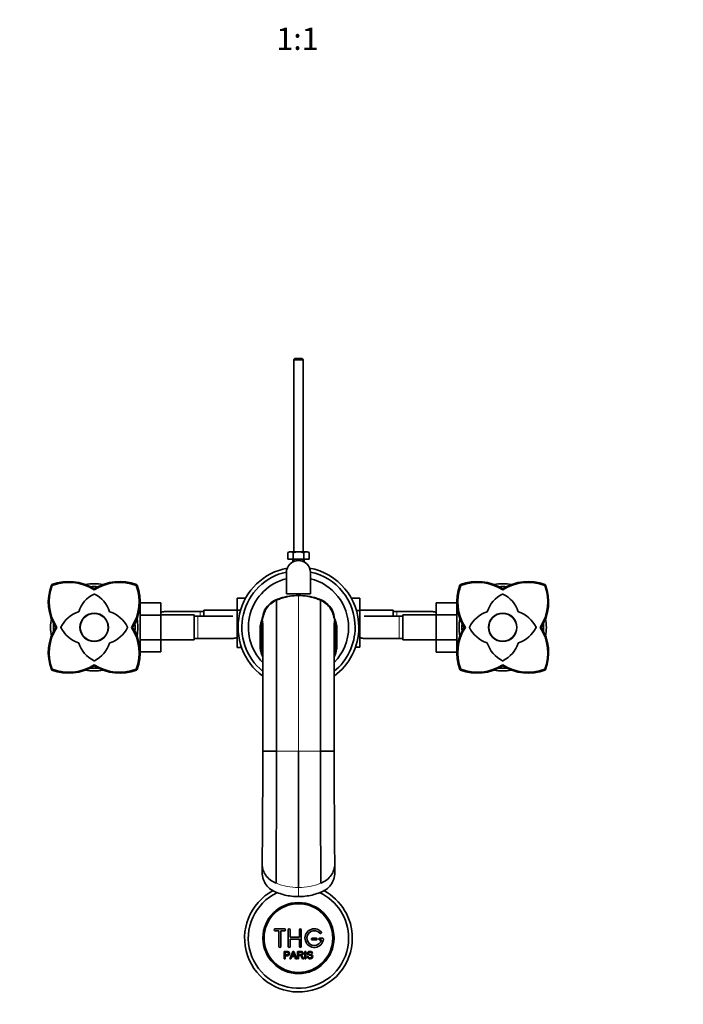
# Model space of a CAD drawing. Units: millimetres. Extents: x 0 to 1486, y 0 to 2306.
# Drawn here: x 667 to 1024, y 448 to 979 of the extents above; entities that cross this region are included whole.
import ezdxf
from ezdxf import colors
from ezdxf.entities.mleader import LeaderData, LeaderLine
from ezdxf.enums import TextEntityAlignment as Align
from ezdxf.math import Vec2, Vec3

# ---------------------------------------------------------------- set-up
doc = ezdxf.new("R2010")
doc.units = ezdxf.units.MM
doc.layers.add('DV5_Défaut', color=7, linetype='Continuous')
doc.layers.add('Défaut', color=7, linetype='Continuous')
doc.styles.add('SEACAD_ArialB', font='arialbd.ttf')

# ---------------------------------------------------------------- blocks, each defined once
blk = doc.blocks.new('_DOT')
at = {"color": 0}
blk.add_line((0, 0), (-1, 0), dxfattribs=at)
at = {"color": 0, "const_width": 0.333}
blk.add_lwpolyline([(-0.1665, 0, 1), (0.1665, 0, 1)], format="xyb", close=True, dxfattribs=at)
blk = doc.blocks.new('SE4')
at = {"layer": 'DV5_Défaut', "color": 7, "linetype": 'Continuous', "lineweight": 35}
for p, q in [((814.9, 795.99), (814.3, 795.39)), ((814.9, 795.99), (818.7, 795.99)), ((819.3, 795.39), (818.7, 795.99)), ((819.3, 795.39), (814.3, 795.39)), ((814.3, 795.39), (814.3, 691.98)), ((819.3, 691.98), (819.3, 795.39)), ((812.05, 691.98), (811.03, 691.5)), ((811.03, 687.98), (811.03, 691.5)), ((812.05, 691.98), (821.55, 691.98)), ((813.92, 687.98), (813.92, 691.5)), ((819.69, 687.98), (819.69, 691.5)), ((822.58, 691.5), (821.55, 691.98)), ((822.58, 687.98), (822.58, 691.5)), ((813.92, 687.98), (811.03, 687.98)), ((813.8, 687.98), (813.8, 686.52)), ((819.69, 687.98), (813.92, 687.98)), ((822.58, 687.98), (819.69, 687.98)), ((819.8, 686.52), (819.8, 687.98)), ((810.3, 669.25), (810.3, 680.75)), ((823.3, 669.25), (823.3, 680.75)), ((683.86, 674.19), (684.21, 673.85)), ((729.75, 674.19), (729.4, 673.85)), ((903.86, 674.19), (904.21, 673.85)), ((903.86, 674.19), (904.21, 673.85)), ((949.75, 674.19), (949.4, 673.85)), ((949.75, 674.19), (949.4, 673.85)), ((706.8, 671.36), (706.8, 671.95)), ((810.3, 669.25), (823.3, 669.25)), ((926.8, 671.36), (926.8, 671.95)), ((926.8, 671.36), (926.8, 671.95)), ((731.6, 664.53), (742.6, 664.53)), ((731.6, 657.89), (731.6, 664.53)), ((742.6, 657.89), (742.6, 664.53)), ((783.8, 667.01), (783.8, 660.42)), ((788.38, 667.01), (783.8, 667.01)), ((804.88, 665.85), (804.88, 665.85)), ((807.53, 666.99), (807.85, 666.97)), ((826.08, 666.99), (825.76, 666.97)), ((828.73, 665.85), (828.73, 665.85)), ((845.22, 667.03), (849.8, 667.03)), ((849.8, 660.39), (849.8, 667.03)), ((891, 664.51), (891, 657.92)), ((902, 664.51), (891, 664.51)), ((902, 664.51), (902, 657.92)), ((731.6, 661.75), (731.28, 661.75)), ((731.6, 657.89), (742.6, 657.89)), ((731.6, 644.58), (731.6, 657.89)), ((760.6, 658), (742.6, 658)), ((742.6, 644.58), (742.6, 657.89)), ((763.8, 659.75), (745.04, 659.75)), ((760.6, 644.5), (760.6, 658)), ((765.8, 659.75), (763.8, 659.75)), ((765.8, 660.5), (765.8, 657.25)), ((783.8, 660.5), (765.8, 660.5)), ((783.8, 660.42), (783.8, 647.11)), ((785.62, 660.42), (783.8, 660.42)), ((798.88, 660.68), (799.12, 660.6)), ((834.73, 660.68), (834.48, 660.6)), ((847.99, 660.39), (849.8, 660.39)), ((867.8, 660.5), (849.8, 660.5)), ((849.8, 647.08), (849.8, 660.39)), ((867.8, 657.25), (867.8, 660.5)), ((869.8, 659.75), (867.8, 659.75)), ((888.57, 659.75), (869.8, 659.75)), ((873, 658), (873, 644.5)), ((891, 658), (873, 658)), ((891, 657.92), (891, 644.61)), ((902, 657.92), (891, 657.92)), ((902.33, 661.75), (902, 661.75)), ((902, 657.92), (902, 644.61)), ((762.6, 657.25), (760.6, 657.25)), ((781.37, 657.25), (762.6, 657.25)), ((797.49, 654.6), (797.61, 654.31)), ((836.12, 654.6), (836, 654.31)), ((871, 657.25), (852.24, 657.25)), ((873, 657.25), (871, 657.25)), ((686.1, 651.25), (686.7, 651.25)), ((727.5, 651.25), (726.91, 651.25)), ((783.8, 647.11), (783.8, 640.47)), ((784.57, 647.11), (783.8, 647.11)), ((796.1, 651.32), (796.1, 641.69)), ((796.1, 641.68), (796.1, 651.32)), ((796.1, 651.32), (796.1, 651.32)), ((837.5, 651.32), (837.5, 641.69)), ((837.5, 641.68), (837.5, 651.32)), ((837.5, 651.32), (837.5, 651.32)), ((849.03, 647.08), (849.8, 647.08)), ((849.8, 640.49), (849.8, 647.08)), ((906.1, 651.25), (906.7, 651.25)), ((906.1, 651.25), (906.7, 651.25)), ((947.5, 651.25), (946.91, 651.25)), ((947.5, 651.25), (946.91, 651.25)), ((731.6, 644.58), (742.6, 644.58)), ((731.6, 637.99), (731.6, 644.58)), ((742.6, 637.99), (742.6, 644.58)), ((742.6, 644.5), (760.6, 644.5)), ((760.6, 645.25), (762.6, 645.25)), ((762.6, 645.25), (781.36, 645.25)), ((796.1, 641.69), (796.1, 640.71)), ((796.1, 641.69), (796.1, 641.68)), ((796.1, 640.71), (796.1, 641.68)), ((837.5, 641.69), (837.5, 640.71)), ((837.5, 641.69), (837.5, 641.68)), ((837.5, 640.71), (837.5, 641.68)), ((852.24, 645.25), (871, 645.25)), ((871, 645.25), (873, 645.25)), ((873, 644.5), (891, 644.5)), ((891, 644.61), (891, 637.97)), ((902, 644.61), (891, 644.61)), ((902, 644.61), (902, 637.97)), ((731.28, 640.75), (731.6, 640.75)), ((731.6, 637.99), (742.6, 637.99)), ((786.14, 640.47), (783.8, 640.47)), ((796.1, 640.71), (796.1, 640.71)), ((796.19, 640.18), (796.37, 639.1)), ((837.23, 639.1), (837.42, 640.18)), ((837.5, 640.71), (837.5, 640.71)), ((847.47, 640.49), (849.8, 640.49)), ((902, 637.97), (891, 637.97)), ((902, 640.75), (902.33, 640.75)), ((706.8, 631.14), (706.8, 630.55)), ((926.8, 631.14), (926.8, 630.55)), ((926.8, 631.14), (926.8, 630.55)), ((683.86, 628.31), (684.21, 628.66)), ((729.75, 628.31), (729.4, 628.66)), ((903.86, 628.31), (904.21, 628.66)), ((903.86, 628.31), (904.21, 628.66)), ((949.75, 628.31), (949.4, 628.66)), ((949.75, 628.31), (949.4, 628.66)), ((797.57, 584.65), (798.46, 584.65)), ((798.46, 584.65), (804.92, 584.65)), ((816.8, 511.11), (816.8, 584.65)), ((835.15, 584.65), (828.69, 584.65)), ((836.04, 584.65), (835.15, 584.65)), ((797.28, 523.16), (797.28, 518.29)), ((836.33, 518.29), (836.33, 523.16)), ((809.3, 488.89), (804.3, 488.89)), ((804.3, 487.89), (806.3, 487.89)), ((806.3, 487.89), (806.3, 479.39)), ((807.3, 479.39), (807.3, 487.89)), ((807.3, 487.89), (809.3, 487.89)), ((811.3, 479.39), (811.3, 488.39)), ((812.3, 488.39), (812.3, 484.39)), ((817.3, 484.39), (817.3, 488.39)), ((818.3, 488.39), (818.3, 479.39)), ((812.3, 484.39), (817.3, 484.39)), ((817.3, 483.39), (812.3, 483.39)), ((812.3, 483.39), (812.3, 479.39)), ((817.3, 479.39), (817.3, 483.39)), ((826.3, 483.89), (824.3, 483.89)), ((824.3, 482.89), (826.3, 482.89)), ((829.78, 483.89), (828.3, 483.89)), ((828.3, 482.89), (829.18, 482.89)), ((809.05, 472.82), (809.05, 476.69)), ((809.56, 472.82), (809.05, 472.82)), ((809.56, 476.23), (809.56, 474.85)), ((809.56, 474.39), (809.56, 472.82)), ((812.23, 472.82), (813.72, 476.69)), ((812.77, 472.82), (812.23, 472.82)), ((813.19, 473.99), (812.77, 472.82)), ((814.82, 473.99), (813.19, 473.99)), ((813.34, 474.41), (814.66, 474.41)), ((813.72, 476.69), (814.27, 476.69)), ((814.27, 476.69), (815.85, 472.82)), ((815.27, 472.82), (814.82, 473.99)), ((815.85, 472.82), (815.27, 472.82)), ((816.26, 472.82), (816.26, 476.69)), ((816.77, 472.82), (816.26, 472.82)), ((816.77, 476.26), (816.77, 474.98)), ((816.77, 474.54), (816.77, 472.82)), ((819.67, 472.82), (819.03, 472.82)), ((820.24, 472.82), (820.24, 476.69)), ((820.24, 476.69), (820.75, 476.69)), ((820.75, 472.82), (820.24, 472.82)), ((820.75, 476.69), (820.75, 472.82)), ((821.48, 474.06), (821.97, 474.11)), ((824.44, 475.6), (823.95, 475.56))]:
    blk.add_line(p, q, dxfattribs=at)
at = {"layer": 'DV5_Défaut', "color": 7, "linetype": 'Continuous', "lineweight": 18}
for p, q in [((814.42, 687.98), (814.42, 686.52)), ((819.19, 687.98), (819.19, 686.52)), ((816.8, 584.65), (816.8, 668.35)), ((731.6, 660.57), (731.28, 660.57)), ((763.8, 659.75), (763.8, 657.25)), ((869.8, 657.25), (869.8, 659.75)), ((902, 660.57), (902.33, 660.57)), ((762.6, 645.25), (762.6, 657.25)), ((797.59, 653.97), (797.49, 654.6)), ((836.02, 653.97), (836.12, 654.6)), ((871, 657.25), (871, 645.25)), ((731.6, 641.94), (731.28, 641.94)), ((902, 641.94), (902.33, 641.94)), ((804.92, 584.65), (816.8, 584.65)), ((828.69, 584.65), (816.8, 584.65)), ((816.8, 511.11), (816.77, 511.11)), ((816.8, 506.24), (816.8, 511.11)), ((816.8, 511.11), (816.84, 511.11))]:
    blk.add_line(p, q, dxfattribs=at)
at = {"layer": 'DV5_Défaut', "color": 7, "linetype": 'Continuous', "lineweight": 35}
for centre, radius in [((706.8, 651.25), 7.65), ((706.8, 651.25), 7.5), ((926.8, 651.25), 7.65), ((926.8, 651.25), 7.65), ((926.8, 651.25), 7.5), ((926.8, 651.25), 7.5), ((816.8, 483.89), 19.14), ((816.8, 483.89), 18.5)]:
    blk.add_circle(centre, radius, dxfattribs=at)
for centre, radius, start, end in [((812.47, 688.8), 3.06, 61.8614, 118.1386), ((821.13, 688.8), 3.06, 61.8614, 118.1386), ((816.8, 680.75), 6.5, 0, 180), ((816.8, 651.25), 32.5, 100.6855, 233.7354), ((816.8, 651.25), 30.5, 102.2916, 230.9511), ((816.8, 651.25), 32.5, 0, 79.3145), ((816.8, 651.25), 30.5, 0, 77.7084), ((707.6, 664.99), 25.51, 159.3135, 212.5784), ((707.61, 664.99), 25.03, 159.2728, 213.2939), ((684.26, 673.8), 0.566, 135.2277, 158.8519), ((684.26, 673.79), 0.568, 111.2066, 134.7422), ((693.07, 650.45), 25.51, 57.422, 110.6855), ((693.07, 650.41), 25.06, 56.7649, 110.7057), ((706.8, 651.25), 23.5, 78.5231, 101.5385), ((720.54, 650.45), 25.51, 69.3142, 122.5782), ((720.54, 650.4), 25.07, 69.3047, 123.2248), ((705.98, 664.99), 25.04, 326.7236, 20.7097), ((706.01, 664.99), 25.51, 327.4215, 20.6865), ((729.35, 673.79), 0.568, 45.2563, 68.7949), ((729.34, 673.8), 0.566, 21.1493, 44.7711), ((816.8, 651.25), 26.99, 103.9361, 224.5031), ((816.8, 651.25), 26.99, 0, 76.0639), ((927.6, 664.99), 25.51, 159.3135, 212.5784), ((927.6, 664.99), 25.51, 159.3135, 212.5784), ((927.61, 664.99), 25.03, 159.2728, 213.2939), ((927.61, 664.99), 25.03, 159.2728, 213.2939), ((904.26, 673.8), 0.566, 135.2277, 158.8519), ((904.26, 673.8), 0.566, 135.2277, 158.8519), ((904.26, 673.79), 0.568, 111.2066, 134.7422), ((904.26, 673.79), 0.568, 111.2066, 134.7422), ((913.07, 650.45), 25.51, 57.422, 110.6855), ((913.07, 650.45), 25.51, 57.422, 110.6855), ((913.07, 650.41), 25.06, 56.7649, 110.7057), ((913.07, 650.41), 25.06, 56.7649, 110.7057), ((926.8, 651.25), 23.5, 78.4984, 101.5305), ((940.54, 650.45), 25.51, 69.3142, 122.5782), ((940.54, 650.45), 25.51, 69.3142, 122.5782), ((940.54, 650.4), 25.07, 69.3047, 123.2248), ((940.54, 650.4), 25.07, 69.3047, 123.2248), ((925.98, 664.99), 25.04, 326.7236, 20.7097), ((925.98, 664.99), 25.04, 326.7236, 20.7097), ((926.01, 664.99), 25.51, 327.4215, 20.6865), ((926.01, 664.99), 25.51, 327.4215, 20.6865), ((949.35, 673.79), 0.568, 45.2563, 68.7949), ((949.35, 673.79), 0.568, 45.2563, 68.7949), ((949.34, 673.8), 0.566, 21.1493, 44.7711), ((949.34, 673.8), 0.566, 21.1493, 44.7711), ((713.73, 654.83), 16, 116.0114, 162.291), ((706.8, 651.25), 22, 84.8439, 95.2225), ((706.8, 669.03), 0.2, 63.9886, 116.0114), ((699.87, 654.83), 16, 17.709, 63.9886), ((816.77, 634.05), 34.3, 89.9493, 106.6662), ((816.8, 638.65), 29.7, 90, 107.5507), ((816.8, 638.65), 29.7, 72.4493, 90), ((816.83, 634.05), 34.3, 73.3338, 90.0507), ((933.73, 654.83), 16, 116.0114, 162.291), ((933.73, 654.83), 16, 116.0114, 162.291), ((926.8, 651.25), 22, 84.5587, 95.353), ((926.8, 669.03), 0.2, 63.9886, 116.0114), ((926.8, 669.03), 0.2, 63.9886, 116.0114), ((919.87, 654.83), 16, 17.709, 63.9886), ((919.87, 654.83), 16, 17.709, 63.9886), ((810.17, 654), 13.3, 104.5854, 151.2078), ((-64224.82, 594.66), 65029.74, 0.0238185, 0.0627242), ((-63518.18, 595.27), 64323.1, 359.9905455, 0.0628755), ((816.8, 638.65), 29.7, 113.6648, 113.6712), ((807.55, 664.69), 2.29, 90.5349, 105.4761), ((826.06, 664.69), 2.29, 74.5239, 89.4651), ((823.43, 654), 13.3, 28.7922, 75.4146), ((816.8, 638.65), 29.7, 66.3288, 66.3352), ((703.23, 644.32), 16, 107.709, 153.9886), ((698.3, 659.75), 0.2, 287.709, 342.291), ((715.31, 659.75), 0.2, 197.709, 252.291), ((710.38, 644.32), 16, 26.0114, 72.291), ((745.27, 653.89), 5.88, 95.5927, 116.9695), ((744.97, 653.94), 5.81, 88.8217, 92.7723), ((822.09, 651.76), 25.13, 160.3968, 180.0888), ((809.77, 654.7), 12.17, 157.4005, 173.3267), ((823.83, 654.7), 12.17, 6.6733, 22.5995), ((811.52, 651.76), 25.13, 359.9112, 19.6032), ((888.63, 653.94), 5.81, 87.2277, 91.515), ((888.34, 653.89), 5.88, 63.0305, 84.4073), ((923.23, 644.32), 16, 107.709, 153.9886), ((923.23, 644.32), 16, 107.709, 153.9886), ((918.3, 659.75), 0.2, 287.709, 342.291), ((918.3, 659.75), 0.2, 287.709, 342.291), ((935.31, 659.75), 0.2, 197.709, 252.291), ((935.31, 659.75), 0.2, 197.709, 252.291), ((930.38, 644.32), 16, 26.0114, 72.291), ((930.38, 644.32), 16, 26.0114, 72.291), ((706.8, 651.25), 23.5, 168.5036, 191.5141), ((706.8, 651.25), 22, 174.6617, 185.4386), ((706.8, 651.25), 22, 0, 5.1563), ((706.8, 651.25), 23.5, 0, 11.5338), ((821.11, 646.7), 25.43, 159.5347, 169.5314), ((821.53, 646.55), 25.43, 165.5109, 169.9711), ((812.5, 646.7), 25.43, 10.4686, 20.4653), ((812.08, 646.55), 25.43, 10.0289, 14.4891), ((926.8, 651.25), 23.5, 168.528, 191.5338), ((926.8, 651.25), 22, 174.7857, 185.1563), ((926.8, 651.25), 22, 0, 5.4386), ((926.8, 651.25), 23.5, 0, 11.5141), ((707.6, 637.51), 25.51, 147.4215, 200.6865), ((707.63, 637.51), 25.04, 146.7236, 200.7097), ((689.03, 651.25), 0.2, 153.9886, 206.0114), ((703.23, 658.18), 16, 206.0114, 252.291), ((710.38, 658.18), 16, 287.709, 333.9886), ((724.58, 651.25), 0.2, 333.9886, 26.0114), ((705.99, 637.51), 25.03, 339.2728, 33.2939), ((706.01, 637.51), 25.51, 339.3135, 32.5784), ((706.8, 651.25), 22, 354.7857, 0), ((706.8, 651.25), 23.5, 348.528, 0), ((1044.75, 641.14), 248.46, 177.7306, 180.1401), ((781.43, 655.97), 15.87, 341.6318, 346.2959), ((861.93, 645.92), 65.27, 174.563, 180.5324), ((636.32, 657.07), 160.77, 355.8039, 357.16), ((640.43, 656.34), 156.73, 355.618, 357.0556), ((816.8, 651.25), 32.5, 306.1607, 0), ((816.8, 651.25), 26.99, 315.3902, 0), ((816.8, 651.25), 30.5, 309.0674, 0), ((771.67, 645.92), 65.27, 359.4676, 5.437), ((993.17, 656.34), 156.73, 182.9444, 184.382), ((997.28, 657.07), 160.77, 182.84, 184.1961), ((852.18, 655.97), 15.87, 193.7011, 198.3682), ((588.85, 641.14), 248.46, 359.8599, 2.2694), ((927.6, 637.51), 25.51, 147.4215, 200.6865), ((927.6, 637.51), 25.51, 147.4215, 200.6865), ((927.63, 637.51), 25.04, 146.7236, 200.7097), ((927.63, 637.51), 25.04, 146.7236, 200.7097), ((909.03, 651.25), 0.2, 153.9886, 206.0114), ((909.03, 651.25), 0.2, 153.9886, 206.0114), ((923.23, 658.18), 16, 206.0114, 252.291), ((923.23, 658.18), 16, 206.0114, 252.291), ((930.38, 658.18), 16, 287.709, 333.9886), ((930.38, 658.18), 16, 287.709, 333.9886), ((944.58, 651.25), 0.2, 333.9886, 26.0114), ((944.58, 651.25), 0.2, 333.9886, 26.0114), ((925.99, 637.51), 25.03, 339.2728, 33.2939), ((925.99, 637.51), 25.03, 339.2728, 33.2939), ((926.01, 637.51), 25.51, 339.3135, 32.5784), ((926.01, 637.51), 25.51, 339.3135, 32.5784), ((926.8, 651.25), 22, 354.6617, 0), ((926.8, 651.25), 23.5, 348.5036, 0), ((698.3, 642.75), 0.2, 17.709, 72.291), ((713.73, 647.68), 16, 197.709, 243.9886), ((699.87, 647.68), 16, 296.0114, 342.291), ((715.31, 642.75), 0.2, 107.709, 162.291), ((781.43, 651.07), 5.81, 268.8217, 272.7723), ((781.14, 651.11), 5.88, 275.5927, 296.9695), ((756.88, 645.98), 39.79, 352.1307, 359.04), ((758.71, 644.98), 38, 351.6572, 359.0764), ((811.29, 645.49), 14.63, 180.7274, 184.4386), ((804.89, 645.86), 8.32, 190.3352, 205.8726), ((761.84, 642.85), 35.57, 350.4175, 358.9888), ((805.41, 646.52), 9.09, 208.2302, 210.4986), ((828.2, 646.52), 9.09, 329.5034, 331.7698), ((828.72, 645.86), 8.32, 334.1274, 349.6648), ((871.77, 642.85), 35.57, 181.0112, 189.5825), ((822.32, 645.49), 14.63, 355.5614, 359.2726), ((874.89, 644.98), 38, 180.9236, 188.3428), ((876.73, 645.98), 39.79, 180.96, 187.8693), ((852.47, 651.11), 5.88, 243.0305, 264.4073), ((852.17, 651.07), 5.81, 267.2277, 271.515), ((918.3, 642.75), 0.2, 17.709, 72.291), ((918.3, 642.75), 0.2, 17.709, 72.291), ((933.73, 647.68), 16, 197.709, 243.9886), ((933.73, 647.68), 16, 197.709, 243.9886), ((919.87, 647.68), 16, 296.0114, 342.291), ((919.87, 647.68), 16, 296.0114, 342.291), ((935.31, 642.75), 0.2, 107.709, 162.291), ((935.31, 642.75), 0.2, 107.709, 162.291), ((812.98, 642.11), 16.88, 189.0281, 197.8702), ((813.69, 642.54), 17.69, 198.4815, 204.3901), ((819.91, 642.54), 17.69, 335.6114, 341.5185), ((820.63, 642.11), 16.88, 342.1298, 350.9719), ((693.07, 652.11), 25.07, 249.3047, 303.2248), ((706.8, 633.48), 0.2, 243.9886, 296.0114), ((720.54, 652.1), 25.06, 236.7649, 290.7057), ((913.07, 652.11), 25.07, 249.3047, 303.2248), ((913.07, 652.11), 25.07, 249.3047, 303.2248), ((926.8, 633.48), 0.2, 243.9886, 296.0114), ((926.8, 633.48), 0.2, 243.9886, 296.0114), ((940.54, 652.1), 25.06, 236.7649, 290.7057), ((940.54, 652.1), 25.06, 236.7649, 290.7057), ((684.26, 628.71), 0.566, 201.1493, 224.7711), ((684.26, 628.71), 0.568, 225.2563, 248.7949), ((693.07, 652.05), 25.51, 249.3142, 302.5782), ((706.8, 651.25), 23.5, 258.4984, 281.5305), ((706.8, 651.25), 22, 264.5587, 275.353), ((720.54, 652.05), 25.51, 237.422, 290.6855), ((729.35, 628.71), 0.568, 291.2066, 314.7422), ((729.34, 628.71), 0.566, 315.2277, 338.8519), ((904.26, 628.71), 0.566, 201.1493, 224.7711), ((904.26, 628.71), 0.566, 201.1493, 224.7711), ((904.26, 628.71), 0.568, 225.2563, 248.7949), ((904.26, 628.71), 0.568, 225.2563, 248.7949), ((913.07, 652.05), 25.51, 249.3142, 302.5782), ((913.07, 652.05), 25.51, 249.3142, 302.5782), ((926.8, 651.25), 23.5, 258.5231, 281.5385), ((926.8, 651.25), 22, 264.8439, 275.2225), ((940.54, 652.05), 25.51, 237.422, 290.6855), ((940.54, 652.05), 25.51, 237.422, 290.6855), ((949.35, 628.71), 0.568, 291.2066, 314.7422), ((949.35, 628.71), 0.568, 291.2066, 314.7422), ((949.34, 628.71), 0.566, 315.2277, 338.8519), ((949.34, 628.71), 0.566, 315.2277, 338.8519), ((-9728.08, 610.68), 10525.72, 359.523631, 359.858301), ((-47675.18, 614.8), 48480.11, 359.880243, 359.964374), ((50114.7, 615.89), 49286.02, 180.036314, 180.119069), ((10687.94, 607.05), 9851.97, 180.130255, 180.487813), ((816.8, 483.89), 29, 118.1394, 0), ((816.8, 483.89), 29, 0, 61.9438), ((816.8, 483.89), 27, 114.8823, 0), ((816.8, 483.89), 27, 0, 65.2581), ((804.3, 488.39), 0.5, 90, 270), ((809.3, 488.39), 0.5, 270, 90), ((811.8, 488.39), 0.5, 0, 180), ((817.8, 488.39), 0.5, 0, 180), ((825.3, 483.89), 5, 41.8103, 353.6206), ((825.3, 483.89), 4, 41.8103, 345.5225), ((824.3, 483.39), 0.5, 90, 270), ((826.3, 483.39), 0.5, 270, 90), ((828.3, 483.39), 0.5, 90, 270), ((828.66, 486.89), 0.5, 221.8103, 41.8103), ((829.78, 483.39), 0.5, 353.6206, 90), ((806.8, 479.39), 0.5, 180, 0), ((811.8, 479.39), 0.5, 180, 0), ((817.8, 479.39), 0.5, 180, 0), ((802.76, 479.06), 11.56, 336.2723, 346.0887), ((846.8, 487.17), 34.58, 198.3498, 201.6508)]:
    blk.add_arc(centre, radius, start, end, dxfattribs=at)
at = {"layer": 'DV5_Défaut', "color": 7, "linetype": 'Continuous', "lineweight": 18}
for centre, radius, start, end in [((810.55, 653.76), 13.57, 102.8751, 149.3152), ((823.06, 653.76), 13.57, 30.6848, 77.1249), ((809.81, 654.98), 12.33, 152.4273, 181.7556), ((823.8, 654.98), 12.33, 358.2444, 27.5727), ((831.34, 649.65), 34.45, 176.5502, 180.9004), ((804.65, 649.27), 7.75, 181.1755, 187.2563), ((802.14, 649.4), 5.3, 192.1439, 210.6735), ((831.47, 649.4), 5.3, 329.3284, 347.8561), ((802.26, 649.65), 34.45, 359.0996, 3.4498), ((828.96, 649.27), 7.75, 352.7437, 358.8245), ((816.83, 542.88), 31.77, 247.7973, 269.8894), ((816.78, 542.88), 31.77, 270.1106, 292.2027)]:
    blk.add_arc(centre, radius, start, end, dxfattribs=at)
at = {"layer": 'DV5_Défaut', "color": 7, "linetype": 'Continuous', "lineweight": 35}
for centre, major_axis, ratio, start_param, end_param in [((6217.85, -3995.97), (-5429.33, 4654.26), 0.000933, 0.053664, 0.054994), ((-4584.24, -3995.97), (5429.33, 4654.26), 0.000933, -0.054994, -0.053664), ((857.38, 640.75), (-61.08, 0), 0.947427, 0.003789, 0.02221), ((776.23, 640.75), (61.08, 0), 0.947427, 6.260975, 6.279396)]:
    blk.add_ellipse(centre, major_axis=major_axis, ratio=ratio, start_param=start_param, end_param=end_param, dxfattribs=at)
for points, knots in [([(813.92, 691.5), (814.39, 691.61), (814.87, 691.7), (815.84, 691.83), (816.32, 691.86), (817.29, 691.86), (817.77, 691.83), (818.74, 691.7), (819.22, 691.61), (819.69, 691.5)], [0, 0, 0, 0, 0.25, 0.25, 0.5, 0.5, 0.75, 0.75, 1, 1, 1, 1]), ([(804.88, 665.85), (803.78, 665.37), (802.75, 664.72), (800.92, 663.15), (800.12, 662.21), (799.35, 661), (799.23, 660.79), (799.12, 660.6)], [0, 0, 0, 0, 0.45342, 0.457156, 0.91056, 0.914734, 1, 1, 1, 1]), ([(807.85, 666.97), (807.82, 666.96), (806.94, 666.68), (805.95, 666.32), (805.02, 665.91), (804.91, 665.86), (804.9, 665.86), (804.89, 665.86), (804.88, 665.85)], [0, 0, 0, 0, 0.026252, 0.876156, 0.991858, 0.991858, 0.991858, 1, 1, 1, 1]), ([(825.76, 666.97), (825.79, 666.96), (826.67, 666.68), (827.65, 666.32), (828.59, 665.91), (828.7, 665.86), (828.71, 665.86), (828.72, 665.86), (828.72, 665.85)], [0, 0, 0, 0, 0.026252, 0.876156, 0.991858, 0.991858, 0.991858, 1, 1, 1, 1]), ([(828.73, 665.85), (828.73, 665.85), (828.73, 665.76), (828.72, 665.37), (828.72, 664.7), (828.72, 663.91), (828.72, 663.15), (828.72, 662.31), (828.72, 661.15), (828.72, 659.46), (828.72, 657.53), (828.72, 655.96), (828.71, 654.42), (828.71, 652.81), (828.71, 650.33), (828.71, 647.49), (828.71, 644.7), (828.71, 642.56), (828.71, 640.35), (828.71, 637.79), (828.71, 634.2), (828.7, 630.45), (828.7, 627.42), (828.7, 624.76), (828.7, 622.06), (828.7, 618.37), (828.7, 614.12), (828.7, 609.84), (828.7, 605.42), (828.69, 601.81), (828.69, 598.99), (828.69, 597.1), (828.69, 594.96), (828.69, 592.55), (828.69, 589.88), (828.69, 587.81), (828.69, 586.26), (828.69, 585.41), (828.69, 584.84), (828.69, 584.65)], [0, 0, 0, 0, 0.036286, 0.072572, 0.108857, 0.145142, 0.166304, 0.181428, 0.217714, 0.253999, 0.290285, 0.32657, 0.332607, 0.362856, 0.399142, 0.435427, 0.471713, 0.498911, 0.507999, 0.544284, 0.58057, 0.616855, 0.653141, 0.665215, 0.689426, 0.725712, 0.761998, 0.798283, 0.833044, 0.870855, 0.885938, 0.901021, 0.916104, 0.93731, 0.958516, 0.979723, 0.986482, 0.995532, 1, 1, 1, 1]), ([(828.73, 665.85), (828.73, 665.85), (828.73, 665.76), (828.72, 665.37), (828.72, 664.7), (828.72, 663.91), (828.72, 663.15), (828.72, 662.31), (828.72, 661.15), (828.72, 659.46), (828.72, 657.53), (828.72, 655.96), (828.71, 654.42), (828.71, 652.81), (828.71, 650.33), (828.71, 647.49), (828.71, 644.7), (828.71, 642.56), (828.71, 640.35), (828.71, 637.79), (828.71, 634.2), (828.7, 630.45), (828.7, 627.42), (828.7, 624.76), (828.7, 623.15), (828.7, 621.96), (828.7, 621.69)], [0, 0, 0, 0, 0.052092, 0.104184, 0.156275, 0.208366, 0.238746, 0.260458, 0.31255, 0.364642, 0.416734, 0.468825, 0.477492, 0.520917, 0.573009, 0.6251, 0.677192, 0.716238, 0.729284, 0.781375, 0.833467, 0.885559, 0.93765, 0.954984, 0.989742, 1, 1, 1, 1]), ([(828.73, 665.85), (829.83, 665.37), (830.86, 664.72), (832.68, 663.15), (833.49, 662.21), (834.25, 661), (834.37, 660.79), (834.48, 660.6)], [0, 0, 0, 0, 0.45342, 0.457156, 0.91056, 0.914734, 1, 1, 1, 1]), ([(799.12, 660.6), (798.65, 659.74), (798.21, 658.65), (797.93, 657.52), (797.89, 657.33)], [0, 0, 0, 0, 0.832454, 1, 1, 1, 1]), ([(834.48, 660.6), (834.95, 659.74), (835.4, 658.65), (835.68, 657.52), (835.72, 657.33)], [0, 0, 0, 0, 0.832454, 1, 1, 1, 1]), ([(797.3, 655.64), (797.26, 655.52), (796.86, 654.44), (796.44, 653), (796.17, 651.66), (796.1, 651.32)], [0, 0, 0, 0, 0.090577, 0.767589, 1, 1, 1, 1]), ([(797.6, 653.43), (797.6, 652.96), (797.6, 652.15), (797.6, 650.2), (797.6, 647.82), (797.6, 644.95), (797.6, 641.63), (797.6, 637.88), (797.59, 633.74), (797.59, 629.22), (797.59, 624.38), (797.59, 619.24), (797.58, 613.85), (797.58, 608.24), (797.58, 602.46), (797.58, 596.61), (797.57, 590.53), (797.57, 586.84), (797.57, 584.65)], [0, 0, 0, 0, 0.062262, 0.124567, 0.186913, 0.249299, 0.311724, 0.37419, 0.436691, 0.499228, 0.561791, 0.624368, 0.686953, 0.749559, 0.812201, 0.874877, 0.937508, 1, 1, 1, 1]), ([(836.04, 584.65), (836.04, 586.84), (836.03, 590.53), (836.03, 596.61), (836.03, 602.47), (836.02, 608.26), (836.02, 613.86), (836.02, 619.25), (836.02, 624.38), (836.01, 629.22), (836.01, 633.72), (836.01, 637.86), (836.01, 641.6), (836.01, 644.92), (836.01, 647.79), (836.01, 650.18), (836.01, 652.14), (836.01, 652.96), (836.01, 653.43)], [0, 0, 0, 0, 0.062508, 0.125167, 0.187877, 0.250554, 0.313187, 0.375789, 0.438369, 0.500923, 0.563437, 0.62591, 0.688344, 0.750741, 0.813105, 0.875437, 0.937735, 1, 1, 1, 1]), ([(836.3, 655.64), (836.35, 655.52), (836.74, 654.44), (837.16, 653), (837.44, 651.66), (837.5, 651.32)], [0, 0, 0, 0, 0.090577, 0.767589, 1, 1, 1, 1]), ([(816.8, 584.65), (816.8, 580.81), (816.8, 573.64), (816.8, 565.31), (816.79, 556.36), (816.79, 549.73), (816.79, 541.62), (816.78, 534.85), (816.78, 528.93), (816.78, 524.18), (816.77, 520.69), (816.77, 517.41), (816.77, 514.12), (816.77, 512.24), (816.77, 511.11)], [0, 0, 0, 0, 0.119473, 0.224035, 0.266227, 0.412982, 0.451015, 0.561163, 0.674165, 0.706491, 0.78574, 0.853245, 0.897315, 1, 1, 1, 1]), ([(816.8, 584.65), (816.8, 580.81), (816.81, 573.64), (816.81, 565.31), (816.81, 556.36), (816.82, 549.73), (816.82, 541.62), (816.82, 534.85), (816.83, 528.93), (816.83, 524.18), (816.83, 520.69), (816.84, 517.41), (816.84, 514.12), (816.84, 512.24), (816.84, 511.11)], [0, 0, 0, 0, 0.119473, 0.224035, 0.266227, 0.412982, 0.451015, 0.561163, 0.674165, 0.706491, 0.78574, 0.853245, 0.897315, 1, 1, 1, 1]), ([(797.28, 523.17), (797.28, 522.42), (797.65, 520.81), (798.67, 518.24), (800.72, 515.72), (803.04, 514.26), (804.46, 513.62), (804.82, 513.47)], [0, 0, 0, 0, 0.17531, 0.385629, 0.649168, 0.911679, 1, 1, 1, 1]), ([(836.33, 523.17), (836.33, 522.42), (835.96, 520.81), (834.94, 518.24), (832.89, 515.72), (830.57, 514.26), (829.15, 513.62), (828.79, 513.47)], [0, 0, 0, 0, 0.17531, 0.385629, 0.649168, 0.911679, 1, 1, 1, 1]), ([(816.8, 506.24), (814.33, 506.24), (811.9, 506.53), (808.34, 507.38), (807.16, 507.73), (804.86, 508.55), (803.74, 509.03), (801.64, 510.28), (800.7, 511.03), (799.12, 512.83), (798.52, 513.83), (797.86, 515.46), (797.68, 516.02), (797.38, 517.14), (797.28, 517.72), (797.28, 518.29)], [0, 0, 0, 0, 0.285961, 0.285961, 0.428941, 0.428941, 0.571921, 0.571921, 0.714902, 0.714902, 0.857882, 0.857882, 0.929372, 0.929372, 1, 1, 1, 1]), ([(836.33, 518.29), (836.33, 517.72), (836.22, 517.14), (835.93, 516.02), (835.75, 515.47), (835.09, 513.84), (834.48, 512.83), (832.92, 511.04), (831.96, 510.28), (829.88, 509.04), (828.75, 508.55), (826.46, 507.74), (825.3, 507.39), (821.73, 506.53), (819.27, 506.24), (816.8, 506.24)], [0, 0, 0, 0, 0.070562, 0.070562, 0.142057, 0.142057, 0.285048, 0.285048, 0.428038, 0.428038, 0.571029, 0.571029, 0.714019, 0.714019, 1, 1, 1, 1]), ([(809.05, 476.69), (809.61, 476.69), (810.17, 476.7), (811.01, 476.67), (811.31, 476.64), (811.78, 476.33), (811.93, 476.07), (812.03, 475.52), (811.99, 475.23), (811.73, 474.74), (811.5, 474.55), (810.96, 474.4), (810.68, 474.39), (810.12, 474.39), (809.84, 474.39), (809.56, 474.39)], [0, 0, 0, 0, 0.25, 0.25, 0.375, 0.375, 0.5, 0.5, 0.625, 0.625, 0.75, 0.75, 0.875, 0.875, 1, 1, 1, 1]), ([(809.56, 474.85), (809.92, 474.85), (810.28, 474.84), (810.63, 474.85), (810.76, 474.85), (810.9, 474.87), (811.02, 474.9), (811.09, 474.92), (811.15, 474.95), (811.21, 474.99), (811.27, 475.03), (811.32, 475.09), (811.36, 475.14), (811.4, 475.2), (811.42, 475.26), (811.44, 475.32), (811.47, 475.41), (811.47, 475.5), (811.47, 475.6), (811.47, 475.68), (811.45, 475.76), (811.42, 475.83), (811.39, 475.91), (811.35, 475.98), (811.29, 476.04), (811.24, 476.09), (811.18, 476.14), (811.12, 476.16), (811.06, 476.19), (811, 476.21), (810.93, 476.22), (810.66, 476.25), (810.38, 476.23), (810.11, 476.23), (809.92, 476.23), (809.74, 476.23), (809.56, 476.23)], [0, 0, 0, 0, 0.231109, 0.231109, 0.231109, 0.315599, 0.315599, 0.315599, 0.361452, 0.361452, 0.361452, 0.407997, 0.407997, 0.407997, 0.449279, 0.449279, 0.449279, 0.510802, 0.510802, 0.510802, 0.56375, 0.56375, 0.56375, 0.617294, 0.617294, 0.617294, 0.663481, 0.663481, 0.663481, 0.70395, 0.70395, 0.70395, 0.882069, 0.882069, 0.882069, 1, 1, 1, 1]), ([(816.26, 476.69), (816.88, 476.69), (817.49, 476.7), (818.11, 476.69), (818.26, 476.68), (818.42, 476.67), (818.58, 476.64), (818.68, 476.61), (818.79, 476.58), (818.88, 476.53), (818.97, 476.47), (819.06, 476.4), (819.12, 476.31), (819.2, 476.22), (819.26, 476.11), (819.3, 475.99), (819.34, 475.87), (819.36, 475.75), (819.36, 475.63), (819.35, 475.5), (819.33, 475.37), (819.29, 475.25), (819.24, 475.14), (819.18, 475.03), (819.1, 474.95), (819.02, 474.87), (818.93, 474.8), (818.84, 474.75), (818.7, 474.68), (818.55, 474.63), (818.39, 474.6), (818.35, 474.59), (818.31, 474.58), (818.26, 474.58)], [0, 0, 0, 0, 0.340399, 0.340399, 0.340399, 0.428735, 0.428735, 0.428735, 0.488921, 0.488921, 0.488921, 0.549857, 0.549857, 0.549857, 0.619166, 0.619166, 0.619166, 0.688802, 0.688802, 0.688802, 0.760928, 0.760928, 0.760928, 0.828185, 0.828185, 0.828185, 0.887967, 0.887967, 0.887967, 0.976276, 0.976276, 0.976276, 1, 1, 1, 1]), ([(816.77, 474.98), (817.18, 474.98), (817.59, 474.97), (818, 474.98), (818.11, 474.99), (818.23, 475), (818.34, 475.03), (818.41, 475.05), (818.48, 475.07), (818.55, 475.11), (818.6, 475.15), (818.65, 475.19), (818.69, 475.23), (818.73, 475.28), (818.76, 475.33), (818.78, 475.39), (818.81, 475.45), (818.82, 475.52), (818.83, 475.59), (818.83, 475.66), (818.83, 475.73), (818.81, 475.8), (818.79, 475.87), (818.76, 475.94), (818.71, 475.99), (818.67, 476.04), (818.63, 476.09), (818.57, 476.12), (818.52, 476.16), (818.46, 476.19), (818.39, 476.21), (818.27, 476.24), (818.14, 476.26), (818.01, 476.26), (817.6, 476.26), (817.19, 476.26), (816.77, 476.26)], [0, 0, 0, 0, 0.253281, 0.253281, 0.253281, 0.325224, 0.325224, 0.325224, 0.37194, 0.37194, 0.37194, 0.410177, 0.410177, 0.410177, 0.448282, 0.448282, 0.448282, 0.491287, 0.491287, 0.491287, 0.535371, 0.535371, 0.535371, 0.582029, 0.582029, 0.582029, 0.621941, 0.621941, 0.621941, 0.663591, 0.663591, 0.663591, 0.743208, 0.743208, 0.743208, 1, 1, 1, 1]), ([(819.03, 472.82), (818.89, 473.04), (818.75, 473.25), (818.47, 473.69), (818.34, 473.91), (818.14, 474.16), (818.1, 474.21), (818.01, 474.31), (817.97, 474.36), (817.86, 474.43), (817.81, 474.47), (817.72, 474.5), (817.69, 474.51), (817.62, 474.53), (817.59, 474.53), (817.49, 474.54), (817.43, 474.54), (817.3, 474.54), (817.1, 474.54), (816.9, 474.54), (816.77, 474.54)], [0, 0, 0, 0, 0.25, 0.25, 0.5, 0.5, 0.5625, 0.5625, 0.625, 0.625, 0.6875, 0.6875, 0.71875, 0.71875, 0.75, 0.75, 0.8125, 0.8125, 0.875, 1, 1, 1, 1]), ([(818.26, 474.58), (818.35, 474.54), (818.44, 474.49), (818.59, 474.38), (818.66, 474.31), (818.85, 474.1), (818.95, 473.94), (819.26, 473.46), (819.46, 473.14), (819.67, 472.82)], [0, 0, 0, 0, 0.125, 0.125, 0.25, 0.25, 0.5, 0.5, 1, 1, 1, 1]), ([(823.95, 475.56), (823.93, 475.78), (823.84, 475.99), (823.51, 476.25), (823.29, 476.29), (822.86, 476.31), (822.64, 476.3), (822.24, 476.1), (822.11, 475.89), (822.13, 475.57), (822.18, 475.46), (822.34, 475.32), (822.44, 475.28), (822.74, 475.17), (822.95, 475.12), (823.58, 474.98), (824.03, 474.88), (824.6, 474.26), (824.63, 473.75), (824.19, 473), (823.74, 472.8), (822.89, 472.72), (822.44, 472.78), (821.72, 473.22), (821.5, 473.63), (821.48, 474.06)], [0, 0, 0, 0, 0.0625, 0.0625, 0.125, 0.125, 0.1875, 0.1875, 0.25, 0.25, 0.28125, 0.28125, 0.3125, 0.3125, 0.375, 0.375, 0.5, 0.5, 0.625, 0.625, 0.75, 0.75, 0.875, 0.875, 1, 1, 1, 1]), ([(821.97, 474.11), (821.99, 473.89), (822.06, 473.68), (822.35, 473.38), (822.56, 473.29), (822.97, 473.2), (823.19, 473.2), (823.61, 473.27), (823.84, 473.36), (824.09, 473.72), (824.1, 473.97), (823.87, 474.33), (823.66, 474.41), (823.04, 474.58), (822.61, 474.64), (822.03, 474.91), (821.86, 475.05), (821.64, 475.42), (821.61, 475.64), (821.68, 476.06), (821.79, 476.27), (822.11, 476.56), (822.31, 476.65), (822.94, 476.8), (823.39, 476.78), (824.17, 476.43), (824.43, 476.03), (824.44, 475.6)], [0, 0, 0, 0, 0.0625, 0.0625, 0.125, 0.125, 0.1875, 0.1875, 0.25, 0.25, 0.3125, 0.3125, 0.375, 0.375, 0.5, 0.5, 0.5625, 0.5625, 0.625, 0.625, 0.6875, 0.6875, 0.75, 0.75, 0.875, 0.875, 1, 1, 1, 1])]:
    blk.add_open_spline(points, degree=3, knots=knots, dxfattribs=at)
for points in [[(798.41, 660.18), (798.57, 660.57), (798.72, 660.74), (798.88, 660.68)], [(835.19, 660.18), (835.04, 660.57), (834.88, 660.74), (834.73, 660.68)], [(796.9, 649.11), (797, 651.01), (797.19, 654), (797.39, 654.83), (797.49, 654.6)], [(796.96, 648.29), (797.06, 650.26), (797.27, 653.36), (797.48, 654.22), (797.59, 653.97)], [(836.65, 648.29), (836.54, 650.26), (836.33, 653.36), (836.12, 654.22), (836.02, 653.97)], [(836.71, 649.11), (836.61, 651.01), (836.41, 654), (836.22, 654.83), (836.12, 654.6)], [(796.1, 640.71), (796.17, 640.29), (796.24, 639.88), (796.31, 639.46)], [(837.5, 640.71), (837.43, 640.29), (837.36, 639.88), (837.3, 639.46)]]:
    blk.add_open_spline(points, degree=3, dxfattribs=at)
at = {"layer": 'DV5_Défaut', "color": 7, "linetype": 'Continuous', "lineweight": 18}
for points in [[(796.1, 641.68), (796.17, 641.3), (796.23, 640.91), (796.3, 640.53)], [(837.5, 641.68), (837.44, 641.3), (837.37, 640.91), (837.31, 640.53)]]:
    blk.add_open_spline(points, degree=3, dxfattribs=at)

msp = doc.modelspace()

# ---------------------------------------------------------------- block references
at = {"layer": 'Défaut'}
msp.add_blockref('SE4', (0, 0), dxfattribs=at)

# ---------------------------------------------------------------- texts
at = {"layer": 'Défaut', "color": 7, "linetype": 'Continuous', "lineweight": 35, "style": 'SEACAD_ArialB'}
msp.add_text('1:1', height=12, dxfattribs=at).set_placement((804.93, 974.26), align=Align.TOP_LEFT)

# ---------------------------------------------------------------- leaders
at = {"layer": 'Défaut', "color": 7, "linetype": 'Continuous', "lineweight": 18}
ml = msp.add_multileader_mtext('Standard', dxfattribs=at)
ml.set_content('{\\pxsm0.9;\\fSolid Edge ISO|b1||i0||c0|p34;\\W1.;22/06/2017\\P}', color=256)
ml.set_leader_properties()
ml.set_arrow_properties(name='DOT')
ml.build(insert=Vec2(0, 0))
ml.multileader.update_dxf_attribs({"leader_type": 0, "dogleg_length": 0, "arrow_head_size": 12})
ctx = ml.context
ctx.base_point, ctx.char_height, ctx.arrow_head_size, ctx.landing_gap_size = Vec3(1141.54, 2298.65), 12, 12, 4.2
notes = []
notes.append((ctx, [(0, (0, 0, 0), (0, 0), (1, 0), 1, [])]))
ctx.mtext.insert = Vec3(1143.54, 2304.77)
for ctx, leaders in notes:
    for number, flags, end, landing, length, lines in leaders:
        leader = LeaderData()
        leader.index, (leader.has_last_leader_line, leader.has_dogleg_vector, leader.attachment_direction) = number, flags
        leader.last_leader_point, leader.dogleg_vector, leader.dogleg_length = Vec3(end), Vec3(landing), length
        for number, points, colour, breaks in lines:
            line = LeaderLine()
            line.index, line.vertices, line.color, line.breaks = number, Vec3.list(points), colors.encode_raw_color(colour), breaks
            leader.lines.append(line)
        ctx.leaders.append(leader)

doc.saveas('drawing.dxf')
